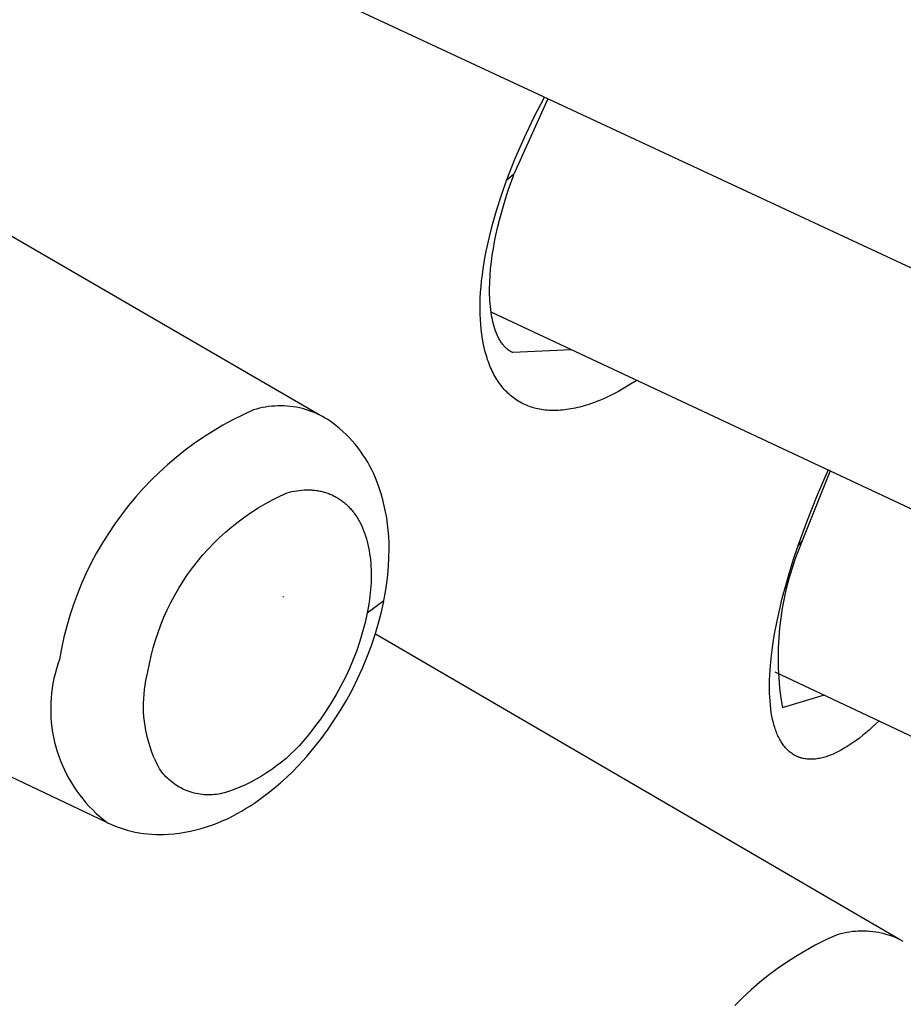
# Model space of a CAD drawing. Units: millimetres. Extents: x -107 to 73, y -273 to 313.
# Drawn here: x -63 to -56, y -116 to -108 of the extents above; entities that cross this region are included whole.
import ezdxf

# ---------------------------------------------------------------- set-up
doc = ezdxf.new("R2010")
doc.units = ezdxf.units.MM
doc.header["$MEASUREMENT"] = 0
doc.layers.add('Default', color=7, linetype='Continuous', true_color=0x000000)

msp = doc.modelspace()

# ---------------------------------------------------------------- linework, layer by layer
at = {"layer": 'Default', "color": 7, "true_color": 0xffffff}
for p, q in [((-51.2957, -112.6369), (-62.3825, -107.469)), ((-65.6036, -108.5408), (-60.785, -111.338)), ((-62.3594, -114.3542), (-74.0695, -108.7772)), ((-59.0937, -109.002), (-59.3454, -109.5607)), ((-59.1976, -109.1405), (-59.1198, -108.9899)), ((-59.2702, -109.2938), (-59.1976, -109.1405)), ((-59.3375, -109.4495), (-59.2702, -109.2938)), ((-59.3994, -109.6074), (-59.3375, -109.4495)), ((-59.4376, -109.7155), (-59.3994, -109.6074)), ((-59.3454, -109.5607), (-59.3994, -109.6074)), ((-59.3865, -109.6781), (-59.3467, -109.5642)), ((-59.405, -109.7355), (-59.3865, -109.6781)), ((-59.4714, -109.821), (-59.4376, -109.7155)), ((-59.4225, -109.7932), (-59.405, -109.7355)), ((-59.501, -109.9237), (-59.4714, -109.821)), ((-59.4378, -109.8473), (-59.4225, -109.7932)), ((-59.4654, -109.9561), (-59.4521, -109.9016)), ((-59.4521, -109.9016), (-59.4378, -109.8473)), ((-59.5265, -110.0236), (-59.501, -109.9237)), ((-59.4777, -110.011), (-59.4654, -109.9561)), ((-59.5478, -110.1205), (-59.5265, -110.0236)), ((-59.4877, -110.0604), (-59.4777, -110.011)), ((-59.5569, -110.1678), (-59.5478, -110.1205)), ((-59.5047, -110.1598), (-59.4967, -110.11)), ((-59.4967, -110.11), (-59.4877, -110.0604)), ((-59.5651, -110.2143), (-59.5569, -110.1678)), ((-59.5115, -110.2098), (-59.5047, -110.1598)), ((-59.5784, -110.305), (-59.5722, -110.26)), ((-59.5722, -110.26), (-59.5651, -110.2143)), ((-59.5211, -110.3101), (-59.517, -110.2599)), ((-59.517, -110.2599), (-59.5115, -110.2098)), ((-59.5877, -110.3924), (-59.5835, -110.3491)), ((-59.5835, -110.3491), (-59.5784, -110.305)), ((-59.5238, -110.3604), (-59.5211, -110.3101)), ((-59.591, -110.4349), (-59.5877, -110.3924)), ((-59.5249, -110.4108), (-59.5238, -110.3604)), ((-59.5244, -110.4539), (-59.5249, -110.4108)), ((-59.5946, -110.5173), (-59.5933, -110.4765)), ((-59.5933, -110.4765), (-59.591, -110.4349)), ((-59.5237, -110.4754), (-59.5244, -110.4539)), ((-59.5226, -110.4969), (-59.5237, -110.4754)), ((-59.5949, -110.5571), (-59.5946, -110.5173)), ((-59.5944, -110.5961), (-59.5949, -110.5571)), ((-59.5211, -110.5184), (-59.5226, -110.4969)), ((-59.5191, -110.5398), (-59.5211, -110.5184)), ((-59.5167, -110.5612), (-59.5191, -110.5398)), ((-59.5138, -110.5826), (-59.5167, -110.5612)), ((-59.5929, -110.6342), (-59.5944, -110.5961)), ((-59.5905, -110.6714), (-59.5929, -110.6342)), ((-48.7943, -115.6052), (-59.5141, -110.5804)), ((-59.5111, -110.6001), (-59.5138, -110.5826)), ((-59.5079, -110.6176), (-59.5111, -110.6001)), ((-59.5044, -110.6351), (-59.5079, -110.6176)), ((-59.5005, -110.6524), (-59.5044, -110.6351)), ((-59.5872, -110.7077), (-59.5905, -110.6714)), ((-59.5829, -110.743), (-59.5872, -110.7077)), ((-59.4961, -110.6696), (-59.5005, -110.6524)), ((-59.4912, -110.6867), (-59.4961, -110.6696)), ((-59.4859, -110.7037), (-59.4912, -110.6867)), ((-59.48, -110.7205), (-59.4859, -110.7037)), ((-59.5778, -110.7774), (-59.5829, -110.743)), ((-59.5718, -110.8108), (-59.5778, -110.7774)), ((-59.4747, -110.7345), (-59.48, -110.7205)), ((-59.4688, -110.7484), (-59.4747, -110.7345)), ((-59.4658, -110.7553), (-59.4688, -110.7484)), ((-59.4626, -110.7621), (-59.4658, -110.7553)), ((-59.4592, -110.7688), (-59.4626, -110.7621)), ((-59.4558, -110.7755), (-59.4592, -110.7688)), ((-59.4522, -110.7821), (-59.4558, -110.7755)), ((-59.4485, -110.7886), (-59.4522, -110.7821)), ((-59.5649, -110.8432), (-59.5718, -110.8108)), ((-59.5571, -110.8747), (-59.5649, -110.8432)), ((-59.4446, -110.795), (-59.4485, -110.7886)), ((-59.4405, -110.8013), (-59.4446, -110.795)), ((-59.4364, -110.8075), (-59.4405, -110.8013)), ((-59.432, -110.8136), (-59.4364, -110.8075)), ((-59.4275, -110.8196), (-59.432, -110.8136)), ((-59.4228, -110.8255), (-59.4275, -110.8196)), ((-59.4192, -110.8297), (-59.4228, -110.8255)), ((-59.4155, -110.8339), (-59.4192, -110.8297)), ((-59.4118, -110.838), (-59.4155, -110.8339)), ((-59.4079, -110.842), (-59.4118, -110.838)), ((-59.4039, -110.8459), (-59.4079, -110.842)), ((-59.3998, -110.8497), (-59.4039, -110.8459)), ((-59.3956, -110.8534), (-59.3998, -110.8497)), ((-59.3913, -110.8569), (-59.3956, -110.8534)), ((-59.3869, -110.8603), (-59.3913, -110.8569)), ((-59.3824, -110.8636), (-59.3869, -110.8603)), ((-58.9201, -110.8589), (-59.3531, -110.8796)), ((-59.5485, -110.9052), (-59.5571, -110.8747)), ((-59.5438, -110.92), (-59.5485, -110.9052)), ((-59.539, -110.9346), (-59.5438, -110.92)), ((-59.3778, -110.8667), (-59.3824, -110.8636)), ((-59.3754, -110.8682), (-59.3778, -110.8667)), ((-59.3731, -110.8696), (-59.3754, -110.8682)), ((-59.3707, -110.871), (-59.3731, -110.8696)), ((-59.3682, -110.8724), (-59.3707, -110.871)), ((-59.3658, -110.8737), (-59.3682, -110.8724)), ((-59.3633, -110.875), (-59.3658, -110.8737)), ((-59.3608, -110.8762), (-59.3633, -110.875)), ((-59.3582, -110.8774), (-59.3608, -110.8762)), ((-59.3557, -110.8785), (-59.3582, -110.8774)), ((-59.3531, -110.8796), (-59.3557, -110.8785)), ((-59.5339, -110.949), (-59.539, -110.9346)), ((-59.5286, -110.963), (-59.5339, -110.949)), ((-59.5231, -110.9769), (-59.5286, -110.963)), ((-59.5174, -110.9905), (-59.5231, -110.9769)), ((-59.5115, -111.0038), (-59.5174, -110.9905)), ((-59.5053, -111.0168), (-59.5115, -111.0038)), ((-59.499, -111.0296), (-59.5053, -111.0168)), ((-59.4925, -111.0421), (-59.499, -111.0296)), ((-59.4857, -111.0544), (-59.4925, -111.0421)), ((-59.4788, -111.0664), (-59.4857, -111.0544)), ((-59.4716, -111.0781), (-59.4788, -111.0664)), ((-59.4643, -111.0895), (-59.4716, -111.0781)), ((-59.4567, -111.1007), (-59.4643, -111.0895)), ((-59.4489, -111.1116), (-59.4567, -111.1007)), ((-59.441, -111.1222), (-59.4489, -111.1116)), ((-59.4328, -111.1326), (-59.441, -111.1222)), ((-59.4245, -111.1426), (-59.4328, -111.1326)), ((-59.4159, -111.1524), (-59.4245, -111.1426)), ((-58.527, -111.1417), (-58.5721, -111.1669)), ((-58.4817, -111.1147), (-58.527, -111.1417)), ((-58.4361, -111.0857), (-58.4817, -111.1147)), ((-59.4072, -111.1619), (-59.4159, -111.1524)), ((-59.3982, -111.1711), (-59.4072, -111.1619)), ((-59.3891, -111.1801), (-59.3982, -111.1711)), ((-59.3797, -111.1887), (-59.3891, -111.1801)), ((-59.3702, -111.1971), (-59.3797, -111.1887)), ((-59.3605, -111.2052), (-59.3702, -111.1971)), ((-59.3506, -111.2129), (-59.3605, -111.2052)), ((-59.3405, -111.2204), (-59.3506, -111.2129)), ((-59.3302, -111.2276), (-59.3405, -111.2204)), ((-58.6832, -111.2214), (-58.7051, -111.2308)), ((-58.6612, -111.2115), (-58.6832, -111.2214)), ((-58.6168, -111.1902), (-58.6612, -111.2115)), ((-58.5721, -111.1669), (-58.6168, -111.1902)), ((-61.2268, -111.292), (-61.249, -111.2977)), ((-61.2044, -111.2871), (-61.2268, -111.292)), ((-61.1818, -111.283), (-61.2044, -111.2871)), ((-61.1591, -111.2796), (-61.1818, -111.283)), ((-61.1363, -111.277), (-61.1591, -111.2796)), ((-61.1135, -111.2752), (-61.1363, -111.277)), ((-61.0906, -111.2742), (-61.1135, -111.2752)), ((-61.0676, -111.274), (-61.0906, -111.2742)), ((-61.0447, -111.2746), (-61.0676, -111.274)), ((-61.0218, -111.276), (-61.0447, -111.2746)), ((-60.9989, -111.2781), (-61.0218, -111.276)), ((-60.9762, -111.2811), (-60.9989, -111.2781)), ((-60.9535, -111.2848), (-60.9762, -111.2811)), ((-60.931, -111.2894), (-60.9535, -111.2848)), ((-60.9087, -111.2947), (-60.931, -111.2894)), ((-60.8866, -111.3007), (-60.9087, -111.2947)), ((-59.3197, -111.2345), (-59.3302, -111.2276)), ((-59.3091, -111.2411), (-59.3197, -111.2345)), ((-59.2982, -111.2474), (-59.3091, -111.2411)), ((-59.2872, -111.2534), (-59.2982, -111.2474)), ((-59.276, -111.2591), (-59.2872, -111.2534)), ((-59.2646, -111.2645), (-59.276, -111.2591)), ((-59.253, -111.2696), (-59.2646, -111.2645)), ((-59.2412, -111.2744), (-59.253, -111.2696)), ((-59.2293, -111.2789), (-59.2412, -111.2744)), ((-59.2172, -111.2831), (-59.2293, -111.2789)), ((-59.2049, -111.2869), (-59.2172, -111.2831)), ((-59.1924, -111.2905), (-59.2049, -111.2869)), ((-59.1797, -111.2937), (-59.1924, -111.2905)), ((-59.1669, -111.2967), (-59.1797, -111.2937)), ((-59.1539, -111.2993), (-59.1669, -111.2967)), ((-58.9228, -111.2969), (-58.9385, -111.2995)), ((-58.907, -111.2939), (-58.9228, -111.2969)), ((-58.891, -111.2905), (-58.907, -111.2939)), ((-58.8749, -111.2869), (-58.891, -111.2905)), ((-58.8586, -111.2828), (-58.8749, -111.2869)), ((-58.8255, -111.2738), (-58.8586, -111.2828)), ((-58.7918, -111.2633), (-58.8255, -111.2738)), ((-58.7703, -111.2559), (-58.7918, -111.2633)), ((-58.7487, -111.2481), (-58.7703, -111.2559)), ((-58.727, -111.2397), (-58.7487, -111.2481)), ((-58.7051, -111.2308), (-58.727, -111.2397)), ((-61.3474, -111.3394), (-61.4225, -111.3771)), ((-61.2711, -111.3042), (-61.3474, -111.3394)), ((-61.249, -111.2977), (-61.2711, -111.3042)), ((-60.8647, -111.3076), (-60.8866, -111.3007)), ((-60.843, -111.3152), (-60.8647, -111.3076)), ((-60.8216, -111.3235), (-60.843, -111.3152)), ((-60.8006, -111.3325), (-60.8216, -111.3235)), ((-60.7798, -111.3423), (-60.8006, -111.3325)), ((-60.7594, -111.3528), (-60.7798, -111.3423)), ((-60.7404, -111.364), (-60.7594, -111.3528)), ((-60.7217, -111.3757), (-60.7404, -111.364)), ((-59.1407, -111.3016), (-59.1539, -111.2993)), ((-59.1274, -111.3035), (-59.1407, -111.3016)), ((-59.1139, -111.3052), (-59.1274, -111.3035)), ((-59.1002, -111.3065), (-59.1139, -111.3052)), ((-59.0863, -111.3075), (-59.1002, -111.3065)), ((-59.0723, -111.3082), (-59.0863, -111.3075)), ((-59.0581, -111.3086), (-59.0723, -111.3082)), ((-59.0437, -111.3086), (-59.0581, -111.3086)), ((-59.0292, -111.3083), (-59.0437, -111.3086)), ((-59.0145, -111.3077), (-59.0292, -111.3083)), ((-58.9996, -111.3067), (-59.0145, -111.3077)), ((-58.9846, -111.3054), (-58.9996, -111.3067)), ((-58.9694, -111.3038), (-58.9846, -111.3054)), ((-58.954, -111.3018), (-58.9694, -111.3038)), ((-58.9385, -111.2995), (-58.954, -111.3018)), ((-61.4963, -111.4174), (-61.5686, -111.4601)), ((-61.4225, -111.3771), (-61.4963, -111.4174)), ((-60.7034, -111.388), (-60.7217, -111.3757)), ((-60.6855, -111.4008), (-60.7034, -111.388)), ((-60.6597, -111.4207), (-60.6855, -111.4008)), ((-60.6345, -111.4415), (-60.6597, -111.4207)), ((-60.61, -111.4631), (-60.6345, -111.4415)), ((-61.6395, -111.5054), (-61.7087, -111.553)), ((-61.5686, -111.4601), (-61.6395, -111.5054)), ((-60.5863, -111.4854), (-60.61, -111.4631)), ((-60.5634, -111.5086), (-60.5863, -111.4854)), ((-60.5412, -111.5326), (-60.5634, -111.5086)), ((-61.7087, -111.553), (-61.7763, -111.603)), ((-60.5199, -111.5572), (-60.5412, -111.5326)), ((-60.4994, -111.5826), (-60.5199, -111.5572)), ((-60.4797, -111.6086), (-60.4994, -111.5826)), ((-61.8421, -111.6552), (-61.9061, -111.7097)), ((-61.7763, -111.603), (-61.8421, -111.6552)), ((-60.461, -111.6353), (-60.4797, -111.6086)), ((-60.4431, -111.6627), (-60.461, -111.6353)), ((-61.9061, -111.7097), (-61.9683, -111.7663)), ((-60.4262, -111.6905), (-60.4431, -111.6627)), ((-60.4103, -111.719), (-60.4262, -111.6905)), ((-60.3953, -111.748), (-60.4103, -111.719)), ((-61.9683, -111.7663), (-62.0284, -111.825)), ((-60.3813, -111.7774), (-60.3953, -111.748)), ((-60.3683, -111.8073), (-60.3813, -111.7774)), ((-60.3563, -111.8377), (-60.3683, -111.8073)), ((-57.0072, -111.7555), (-57.2128, -112.2716)), ((-57.1001, -111.933), (-57.0202, -111.7494)), ((-62.0284, -111.825), (-62.0865, -111.8858)), ((-60.3408, -111.8809), (-60.3563, -111.8377)), ((-62.1425, -111.9484), (-62.1963, -112.013)), ((-62.0865, -111.8858), (-62.1425, -111.9484)), ((-61.1307, -111.969), (-61.0768, -111.9419)), ((-61.0768, -111.9419), (-61.0221, -111.9167)), ((-61.0221, -111.9167), (-61.0042, -111.9121)), ((-61.0042, -111.9121), (-60.9861, -111.9081)), ((-60.9861, -111.9081), (-60.9681, -111.9046)), ((-60.9681, -111.9046), (-60.9501, -111.9017)), ((-60.9501, -111.9017), (-60.932, -111.8993)), ((-60.932, -111.8993), (-60.914, -111.8975)), ((-60.914, -111.8975), (-60.896, -111.8963)), ((-60.896, -111.8963), (-60.8781, -111.8958)), ((-60.8781, -111.8958), (-60.8692, -111.8957)), ((-60.8692, -111.8957), (-60.8602, -111.8958)), ((-60.8602, -111.8958), (-60.8513, -111.8961)), ((-60.8513, -111.8961), (-60.8425, -111.8965)), ((-60.8425, -111.8965), (-60.8336, -111.8971)), ((-60.8336, -111.8971), (-60.8248, -111.8978)), ((-60.8248, -111.8978), (-60.816, -111.8988)), ((-60.816, -111.8988), (-60.8073, -111.8998)), ((-60.8073, -111.8998), (-60.7986, -111.9011)), ((-60.7986, -111.9011), (-60.7899, -111.9025)), ((-60.7899, -111.9025), (-60.7812, -111.9041)), ((-60.7812, -111.9041), (-60.7727, -111.9059)), ((-60.7727, -111.9059), (-60.7641, -111.9078)), ((-60.7641, -111.9078), (-60.7556, -111.9099)), ((-60.7556, -111.9099), (-60.7472, -111.9122)), ((-60.7472, -111.9122), (-60.7388, -111.9147)), ((-60.7388, -111.9147), (-60.7304, -111.9174)), ((-60.7304, -111.9174), (-60.7222, -111.9202)), ((-60.7222, -111.9202), (-60.714, -111.9232)), ((-60.714, -111.9232), (-60.7058, -111.9264)), ((-60.7058, -111.9264), (-60.6977, -111.9297)), ((-60.6977, -111.9297), (-60.6897, -111.9333)), ((-60.6897, -111.9333), (-60.6817, -111.937)), ((-60.6817, -111.937), (-60.6739, -111.9409)), ((-60.6739, -111.9409), (-60.6661, -111.945)), ((-60.6661, -111.945), (-60.6584, -111.9493)), ((-60.6584, -111.9493), (-60.6507, -111.9537)), ((-60.3269, -111.9245), (-60.3408, -111.8809)), ((-60.3143, -111.9686), (-60.3269, -111.9245)), ((-57.1743, -112.1188), (-57.1001, -111.933)), ((-62.1963, -112.013), (-62.2478, -112.0794)), ((-61.2354, -112.0287), (-61.1835, -111.998)), ((-61.1835, -111.998), (-61.1307, -111.969)), ((-60.6507, -111.9537), (-60.6431, -111.9583)), ((-60.6431, -111.9583), (-60.6357, -111.9631)), ((-60.6357, -111.9631), (-60.6283, -111.9681)), ((-60.6283, -111.9681), (-60.621, -111.9733)), ((-60.621, -111.9733), (-60.6138, -111.9786)), ((-60.6138, -111.9786), (-60.6067, -111.9841)), ((-60.6067, -111.9841), (-60.5996, -111.9898)), ((-60.5996, -111.9898), (-60.5927, -111.9957)), ((-60.5927, -111.9957), (-60.5859, -112.0018)), ((-60.5859, -112.0018), (-60.5792, -112.008)), ((-60.5792, -112.008), (-60.5726, -112.0144)), ((-60.5726, -112.0144), (-60.566, -112.021)), ((-60.566, -112.021), (-60.5596, -112.0277)), ((-60.3033, -112.0131), (-60.3143, -111.9686)), ((-60.2937, -112.058), (-60.3033, -112.0131)), ((-62.2478, -112.0794), (-62.2971, -112.1475)), ((-61.3842, -112.1312), (-61.3358, -112.0953)), ((-61.3358, -112.0953), (-61.2862, -112.0611)), ((-61.2862, -112.0611), (-61.2354, -112.0287)), ((-60.5596, -112.0277), (-60.5533, -112.0346)), ((-60.5533, -112.0346), (-60.5472, -112.0417)), ((-60.5472, -112.0417), (-60.5411, -112.049)), ((-60.5411, -112.049), (-60.5351, -112.0564)), ((-60.5351, -112.0564), (-60.5293, -112.064)), ((-60.5293, -112.064), (-60.5236, -112.0717)), ((-60.5236, -112.0717), (-60.518, -112.0796)), ((-60.518, -112.0796), (-60.5125, -112.0877)), ((-60.5125, -112.0877), (-60.5071, -112.0959)), ((-60.5071, -112.0959), (-60.5019, -112.1043)), ((-60.2857, -112.1031), (-60.2937, -112.058)), ((-62.2971, -112.1475), (-62.344, -112.2172)), ((-61.4773, -112.2078), (-61.4314, -112.1687)), ((-61.4314, -112.1687), (-61.3842, -112.1312)), ((-60.5019, -112.1043), (-60.4968, -112.1128)), ((-60.4968, -112.1128), (-60.4918, -112.1215)), ((-60.4918, -112.1215), (-60.4869, -112.1303)), ((-60.4869, -112.1303), (-60.4822, -112.1392)), ((-60.4822, -112.1392), (-60.4731, -112.1576)), ((-60.4731, -112.1576), (-60.4645, -112.1765)), ((-60.2791, -112.1485), (-60.2857, -112.1031)), ((-60.2741, -112.1941), (-60.2791, -112.1485)), ((-57.2428, -112.3069), (-57.1743, -112.1188)), ((-62.344, -112.2172), (-62.3885, -112.2885)), ((-61.5218, -112.2484), (-61.4773, -112.2078)), ((-60.4645, -112.1765), (-60.4565, -112.1959)), ((-60.4565, -112.1959), (-60.449, -112.2159)), ((-60.449, -112.2159), (-60.4421, -112.2363)), ((-60.4421, -112.2363), (-60.4356, -112.2572)), ((-60.2705, -112.2398), (-60.2741, -112.1941)), ((-60.2685, -112.2856), (-60.2705, -112.2398)), ((-62.3885, -112.2885), (-62.4305, -112.3613)), ((-61.6066, -112.3341), (-61.565, -112.2905)), ((-61.565, -112.2905), (-61.5218, -112.2484)), ((-60.4356, -112.2572), (-60.4298, -112.2785)), ((-60.4298, -112.2785), (-60.4244, -112.3002)), ((-60.4244, -112.3002), (-60.4197, -112.3224)), ((-60.2681, -112.3315), (-60.2685, -112.2856)), ((-57.2766, -112.4083), (-57.2428, -112.3069)), ((-57.2128, -112.2716), (-57.2428, -112.3069)), ((-57.2132, -112.273), (-57.2414, -112.3417)), ((-62.4305, -112.3613), (-62.4701, -112.4355)), ((-61.6853, -112.4253), (-61.6467, -112.379)), ((-61.6467, -112.379), (-61.6066, -112.3341)), ((-60.4197, -112.3224), (-60.4154, -112.3448)), ((-60.4154, -112.3448), (-60.4117, -112.3676)), ((-60.4117, -112.3676), (-60.4085, -112.3907)), ((-60.2694, -112.3954), (-60.2681, -112.3315)), ((-57.2414, -112.3417), (-57.2673, -112.4113)), ((-62.4701, -112.4355), (-62.507, -112.511)), ((-61.7223, -112.4729), (-61.6853, -112.4253)), ((-60.4085, -112.3907), (-60.4059, -112.4141)), ((-60.4059, -112.4141), (-60.4038, -112.4378)), ((-60.4038, -112.4378), (-60.4022, -112.4616)), ((-60.4022, -112.4616), (-60.4011, -112.4857)), ((-60.2781, -112.523), (-60.2728, -112.4593)), ((-60.2728, -112.4593), (-60.2694, -112.3954)), ((-57.3074, -112.5072), (-57.2766, -112.4083)), ((-57.2673, -112.4113), (-57.2907, -112.4817)), ((-62.507, -112.511), (-62.5414, -112.5877)), ((-61.7912, -112.5718), (-61.7576, -112.5218)), ((-61.7576, -112.5218), (-61.7223, -112.4729)), ((-60.4011, -112.4857), (-60.4005, -112.5099)), ((-60.4004, -112.5343), (-60.4008, -112.5588)), ((-60.4005, -112.5099), (-60.4004, -112.5343)), ((-60.2854, -112.5866), (-60.2781, -112.523)), ((-57.3352, -112.6036), (-57.3074, -112.5072)), ((-57.2907, -112.4817), (-57.3118, -112.5529)), ((-62.5414, -112.5877), (-62.5731, -112.6655)), ((-61.8231, -112.6229), (-61.7912, -112.5718)), ((-60.403, -112.6081), (-60.4048, -112.6328)), ((-60.4017, -112.5834), (-60.403, -112.6081)), ((-60.4008, -112.5588), (-60.4017, -112.5834)), ((-60.2946, -112.6499), (-60.2854, -112.5866)), ((-57.3601, -112.6973), (-57.3352, -112.6036)), ((-57.3118, -112.5529), (-57.3304, -112.6247)), ((-62.5731, -112.6655), (-62.6021, -112.7444)), ((-61.8816, -112.7283), (-61.8533, -112.6751)), ((-61.8533, -112.6751), (-61.8231, -112.6229)), ((-60.407, -112.6575), (-60.4128, -112.707)), ((-60.4048, -112.6328), (-60.407, -112.6575)), ((-60.3058, -112.7129), (-60.2946, -112.6499)), ((-57.3304, -112.6247), (-57.3466, -112.6972)), ((-62.6021, -112.7444), (-62.6284, -112.8242)), ((-61.9082, -112.7824), (-61.8816, -112.7283)), ((-61.0483, -112.6886), (-61.0543, -112.6851)), ((-60.429, -112.8053), (-60.3058, -112.7129)), ((-60.4128, -112.707), (-60.4201, -112.7563)), ((-60.3267, -112.8066), (-60.3077, -112.7223)), ((-57.382, -112.7881), (-57.3601, -112.6973)), ((-57.3466, -112.6972), (-57.3603, -112.7701)), ((-62.6284, -112.8242), (-62.652, -112.9049)), ((-61.9328, -112.8374), (-61.9082, -112.7824)), ((-60.429, -112.8053), (-60.445, -112.8757)), ((-60.4201, -112.7563), (-60.429, -112.8053)), ((-60.3487, -112.8902), (-60.3267, -112.8066)), ((-57.401, -112.876), (-57.382, -112.7881)), ((-57.3603, -112.7701), (-57.3715, -112.8435)), ((-61.9764, -112.9498), (-61.9556, -112.8932)), ((-61.9556, -112.8932), (-61.9328, -112.8374)), ((-60.445, -112.8757), (-60.4635, -112.9454)), ((-60.3735, -112.973), (-60.3487, -112.8902)), ((-57.417, -112.9608), (-57.401, -112.876)), ((-57.3715, -112.8435), (-57.3803, -112.9172)), ((-62.652, -112.9049), (-62.6728, -112.9863)), ((-61.9953, -113.007), (-61.9764, -112.9498)), ((-60.4635, -112.9454), (-60.4843, -113.0144)), ((-60.3694, -112.9614), (-56.4924, -115.2201)), ((-57.4302, -113.0423), (-57.417, -112.9608)), ((-57.3803, -112.9172), (-57.3865, -112.9912)), ((-62.6728, -112.9863), (-62.6908, -113.0684)), ((-62.0122, -113.0648), (-61.9953, -113.007)), ((-60.4843, -113.0144), (-60.5076, -113.0827)), ((-60.4012, -113.0549), (-60.3735, -112.973)), ((-57.4406, -113.1206), (-57.4302, -113.0423)), ((-57.3865, -112.9912), (-57.3903, -113.0653)), ((-62.6908, -113.0684), (-62.706, -113.1511)), ((-62.0272, -113.1232), (-62.0122, -113.0648)), ((-60.5076, -113.0827), (-60.5332, -113.1501)), ((-60.4316, -113.1358), (-60.4012, -113.0549)), ((-57.3903, -113.0653), (-57.3915, -113.1396)), ((-62.718, -113.1855), (-62.7287, -113.2203)), ((-62.706, -113.1511), (-62.718, -113.1855)), ((-62.0511, -113.2413), (-62.0401, -113.1821)), ((-62.0401, -113.1821), (-62.0272, -113.1232)), ((-60.5332, -113.1501), (-60.5612, -113.2166)), ((-60.4648, -113.2157), (-60.4316, -113.1358)), ((-57.4481, -113.1955), (-57.4406, -113.1206)), ((-57.3915, -113.1396), (-57.3902, -113.2138)), ((-62.7383, -113.2555), (-62.7466, -113.291)), ((-62.7287, -113.2203), (-62.7383, -113.2555)), ((-62.0592, -113.274), (-62.0511, -113.2413)), ((-60.5612, -113.2166), (-60.5915, -113.2821)), ((-60.5007, -113.2943), (-60.4648, -113.2157)), ((-57.4529, -113.2669), (-57.4508, -113.2317)), ((-57.4508, -113.2317), (-57.4481, -113.1955)), ((-47.0775, -118.1143), (-57.4117, -113.2449)), ((-57.3902, -113.2138), (-57.3863, -113.2879)), ((-62.7538, -113.3268), (-62.7596, -113.3627)), ((-62.7466, -113.291), (-62.7538, -113.3268)), ((-62.072, -113.34), (-62.0662, -113.3069)), ((-62.0662, -113.3069), (-62.0592, -113.274)), ((-60.5915, -113.2821), (-60.624, -113.3464)), ((-60.5392, -113.3716), (-60.5007, -113.2943)), ((-57.4549, -113.3348), (-57.4542, -113.3013)), ((-57.4549, -113.3673), (-57.4549, -113.3348)), ((-57.4542, -113.3013), (-57.4529, -113.2669)), ((-57.3863, -113.2879), (-57.38, -113.3619)), ((-62.7643, -113.3989), (-62.7676, -113.4352)), ((-62.7596, -113.3627), (-62.7643, -113.3989)), ((-62.0827, -113.4404), (-62.0803, -113.4068)), ((-62.0803, -113.4068), (-62.0767, -113.3734)), ((-62.0767, -113.3734), (-62.072, -113.34)), ((-60.6588, -113.4096), (-60.6957, -113.4716)), ((-60.624, -113.3464), (-60.6588, -113.4096)), ((-60.5804, -113.4476), (-60.5392, -113.3716)), ((-57.4543, -113.399), (-57.4549, -113.3673)), ((-57.453, -113.4297), (-57.4543, -113.399)), ((-57.38, -113.3619), (-57.3712, -113.4356)), ((-62.7698, -113.4716), (-62.7706, -113.508)), ((-62.7676, -113.4352), (-62.7698, -113.4716)), ((-62.084, -113.5076), (-62.0839, -113.474)), ((-62.0839, -113.474), (-62.0827, -113.4404)), ((-60.6957, -113.4716), (-60.7348, -113.5322)), ((-60.6242, -113.5222), (-60.5804, -113.4476)), ((-57.451, -113.4595), (-57.453, -113.4297)), ((-57.4484, -113.4883), (-57.451, -113.4595)), ((-57.3712, -113.4356), (-57.3598, -113.5089)), ((-57.0503, -113.4152), (-57.3606, -113.5072)), ((-62.7706, -113.508), (-62.7702, -113.5445)), ((-62.7702, -113.5445), (-62.7686, -113.5809)), ((-62.0829, -113.5413), (-62.084, -113.5076)), ((-62.0807, -113.5748), (-62.0829, -113.5413)), ((-60.7348, -113.5322), (-60.776, -113.5914)), ((-60.6705, -113.5952), (-60.6242, -113.5222)), ((-57.4452, -113.5162), (-57.4484, -113.4883)), ((-57.4413, -113.5431), (-57.4452, -113.5162)), ((-57.4368, -113.5691), (-57.4413, -113.5431)), ((-62.7686, -113.5809), (-62.7657, -113.6172)), ((-62.7657, -113.6172), (-62.7615, -113.6535)), ((-62.0773, -113.6083), (-62.0807, -113.5748)), ((-62.0727, -113.6417), (-62.0773, -113.6083)), ((-60.776, -113.5914), (-60.8192, -113.6492)), ((-60.7193, -113.6665), (-60.6705, -113.5952)), ((-57.4317, -113.5941), (-57.4368, -113.5691)), ((-57.426, -113.6181), (-57.4317, -113.5941)), ((-57.4229, -113.6297), (-57.426, -113.6181)), ((-56.6457, -113.6059), (-56.6949, -113.6518)), ((-62.7615, -113.6535), (-62.7561, -113.6895)), ((-62.7561, -113.6895), (-62.7495, -113.7253)), ((-62.067, -113.6748), (-62.0727, -113.6417)), ((-62.0602, -113.7078), (-62.067, -113.6748)), ((-60.8458, -113.6854), (-60.8735, -113.7207)), ((-60.8192, -113.6492), (-60.8458, -113.6854)), ((-60.7704, -113.7362), (-60.7193, -113.6665)), ((-57.4197, -113.6411), (-57.4229, -113.6297)), ((-57.4163, -113.6523), (-57.4197, -113.6411)), ((-57.4128, -113.6631), (-57.4163, -113.6523)), ((-57.4091, -113.6738), (-57.4128, -113.6631)), ((-57.4052, -113.6842), (-57.4091, -113.6738)), ((-57.4013, -113.6943), (-57.4052, -113.6842)), ((-57.3972, -113.7042), (-57.4013, -113.6943)), ((-56.7429, -113.6935), (-56.7665, -113.7129)), ((-56.719, -113.6732), (-56.7429, -113.6935)), ((-56.6949, -113.6518), (-56.719, -113.6732)), ((-62.7495, -113.7253), (-62.7416, -113.7609)), ((-62.7416, -113.7609), (-62.7325, -113.7962)), ((-62.0522, -113.7404), (-62.0602, -113.7078)), ((-62.0431, -113.7728), (-62.0522, -113.7404)), ((-62.0329, -113.8049), (-62.0431, -113.7728)), ((-60.9025, -113.755), (-60.9327, -113.7882)), ((-60.8735, -113.7207), (-60.9025, -113.755)), ((-60.824, -113.804), (-60.7704, -113.7362)), ((-57.3929, -113.7139), (-57.3972, -113.7042)), ((-57.3885, -113.7233), (-57.3929, -113.7139)), ((-57.3839, -113.7324), (-57.3885, -113.7233)), ((-57.3792, -113.7413), (-57.3839, -113.7324)), ((-57.3744, -113.7499), (-57.3792, -113.7413)), ((-57.3694, -113.7583), (-57.3744, -113.7499)), ((-57.3643, -113.7664), (-57.3694, -113.7583)), ((-57.3591, -113.7743), (-57.3643, -113.7664)), ((-56.8355, -113.7648), (-56.8579, -113.78)), ((-56.8128, -113.7485), (-56.8355, -113.7648)), ((-56.7898, -113.7312), (-56.8128, -113.7485)), ((-56.7665, -113.7129), (-56.7898, -113.7312)), ((-62.7325, -113.7962), (-62.7222, -113.8312)), ((-62.7222, -113.8312), (-62.7107, -113.8658)), ((-62.0216, -113.8366), (-62.0329, -113.8049)), ((-62.0092, -113.8679), (-62.0216, -113.8366)), ((-60.964, -113.8205), (-60.9963, -113.8516)), ((-60.9327, -113.7882), (-60.964, -113.8205)), ((-60.8798, -113.87), (-60.824, -113.804)), ((-57.3537, -113.7819), (-57.3591, -113.7743)), ((-57.3482, -113.7892), (-57.3537, -113.7819)), ((-57.3425, -113.7963), (-57.3482, -113.7892)), ((-57.3368, -113.8032), (-57.3425, -113.7963)), ((-57.3308, -113.8097), (-57.3368, -113.8032)), ((-57.3248, -113.8161), (-57.3308, -113.8097)), ((-57.3186, -113.8221), (-57.3248, -113.8161)), ((-57.3123, -113.8279), (-57.3186, -113.8221)), ((-57.3058, -113.8334), (-57.3123, -113.8279)), ((-57.2993, -113.8387), (-57.3058, -113.8334)), ((-57.2926, -113.8437), (-57.2993, -113.8387)), ((-57.2857, -113.8485), (-57.2926, -113.8437)), ((-56.9648, -113.8411), (-56.9851, -113.8503)), ((-56.9441, -113.8309), (-56.9648, -113.8411)), ((-56.923, -113.8197), (-56.9441, -113.8309)), ((-56.9016, -113.8075), (-56.923, -113.8197)), ((-56.8799, -113.7943), (-56.9016, -113.8075)), ((-56.8579, -113.78), (-56.8799, -113.7943)), ((-62.7107, -113.8658), (-62.698, -113.9)), ((-62.698, -113.9), (-62.6841, -113.9337)), ((-61.9957, -113.8987), (-62.0092, -113.8679)), ((-61.9812, -113.929), (-61.9957, -113.8987)), ((-61.0642, -113.9104), (-61.0997, -113.9379)), ((-61.0298, -113.8816), (-61.0642, -113.9104)), ((-60.9963, -113.8516), (-61.0298, -113.8816)), ((-60.9379, -113.934), (-60.8798, -113.87)), ((-57.2823, -113.8508), (-57.2857, -113.8485)), ((-57.2788, -113.853), (-57.2823, -113.8508)), ((-57.2753, -113.8551), (-57.2788, -113.853)), ((-57.2717, -113.8572), (-57.2753, -113.8551)), ((-57.2681, -113.8592), (-57.2717, -113.8572)), ((-57.2645, -113.8611), (-57.2681, -113.8592)), ((-57.2608, -113.863), (-57.2645, -113.8611)), ((-57.2572, -113.8648), (-57.2608, -113.863)), ((-57.2535, -113.8666), (-57.2572, -113.8648)), ((-57.2497, -113.8683), (-57.2535, -113.8666)), ((-57.2459, -113.8699), (-57.2497, -113.8683)), ((-57.2421, -113.8714), (-57.2459, -113.8699)), ((-57.2383, -113.8729), (-57.2421, -113.8714)), ((-57.2344, -113.8743), (-57.2383, -113.8729)), ((-57.2306, -113.8757), (-57.2344, -113.8743)), ((-57.2266, -113.8769), (-57.2306, -113.8757)), ((-57.2227, -113.8782), (-57.2266, -113.8769)), ((-57.2187, -113.8793), (-57.2227, -113.8782)), ((-57.2106, -113.8814), (-57.2187, -113.8793)), ((-57.2025, -113.8832), (-57.2106, -113.8814)), ((-57.1942, -113.8848), (-57.2025, -113.8832)), ((-57.1858, -113.8861), (-57.1942, -113.8848)), ((-57.1773, -113.8871), (-57.1858, -113.8861)), ((-57.1686, -113.8878), (-57.1773, -113.8871)), ((-57.1599, -113.8883), (-57.1686, -113.8878)), ((-57.151, -113.8885), (-57.1599, -113.8883)), ((-57.1421, -113.8884), (-57.151, -113.8885)), ((-57.133, -113.8881), (-57.1421, -113.8884)), ((-57.1238, -113.8875), (-57.133, -113.8881)), ((-57.1145, -113.8866), (-57.1238, -113.8875)), ((-57.1051, -113.8854), (-57.1145, -113.8866)), ((-57.0956, -113.884), (-57.1051, -113.8854)), ((-57.0859, -113.8822), (-57.0956, -113.884)), ((-57.0762, -113.8803), (-57.0859, -113.8822)), ((-57.0664, -113.878), (-57.0762, -113.8803)), ((-57.0564, -113.8754), (-57.0664, -113.878)), ((-57.0464, -113.8726), (-57.0564, -113.8754)), ((-57.0362, -113.8695), (-57.0464, -113.8726)), ((-57.026, -113.8661), (-57.0362, -113.8695)), ((-57.0156, -113.8625), (-57.026, -113.8661)), ((-57.0051, -113.8585), (-57.0156, -113.8625)), ((-56.9952, -113.8545), (-57.0051, -113.8585)), ((-56.9851, -113.8503), (-56.9952, -113.8545)), ((-62.6841, -113.9337), (-62.6691, -113.9669)), ((-62.6691, -113.9669), (-62.6529, -113.9996)), ((-61.9656, -113.9589), (-61.9812, -113.929)), ((-61.9569, -113.9713), (-61.9656, -113.9589)), ((-61.9477, -113.9835), (-61.9569, -113.9713)), ((-61.9382, -113.9954), (-61.9477, -113.9835)), ((-61.1733, -113.9894), (-61.2114, -114.0131)), ((-61.136, -113.9643), (-61.1733, -113.9894)), ((-61.0997, -113.9379), (-61.136, -113.9643)), ((-61.0247, -114.0208), (-60.9806, -113.9781)), ((-60.9806, -113.9781), (-60.9379, -113.934)), ((-62.6529, -113.9996), (-62.6357, -114.0317)), ((-62.6357, -114.0317), (-62.6173, -114.0632)), ((-62.6173, -114.0632), (-62.5978, -114.094)), ((-61.9282, -114.0069), (-61.9382, -113.9954)), ((-61.9178, -114.018), (-61.9282, -114.0069)), ((-61.9071, -114.0288), (-61.9178, -114.018)), ((-61.8959, -114.0392), (-61.9071, -114.0288)), ((-61.8845, -114.0492), (-61.8959, -114.0392)), ((-61.8727, -114.0588), (-61.8845, -114.0492)), ((-61.8605, -114.068), (-61.8727, -114.0588)), ((-61.2899, -114.0567), (-61.3303, -114.0764)), ((-61.2503, -114.0356), (-61.2899, -114.0567)), ((-61.2114, -114.0131), (-61.2503, -114.0356)), ((-61.1167, -114.102), (-61.07, -114.0622)), ((-61.07, -114.0622), (-61.0247, -114.0208)), ((-62.5978, -114.094), (-62.5773, -114.1241)), ((-62.5773, -114.1241), (-62.5558, -114.1535)), ((-61.8481, -114.0768), (-61.8605, -114.068)), ((-61.8353, -114.0851), (-61.8481, -114.0768)), ((-61.8223, -114.093), (-61.8353, -114.0851)), ((-61.809, -114.1004), (-61.8223, -114.093)), ((-61.7955, -114.1073), (-61.809, -114.1004)), ((-61.7817, -114.1138), (-61.7955, -114.1073)), ((-61.7677, -114.1198), (-61.7817, -114.1138)), ((-61.7535, -114.1253), (-61.7677, -114.1198)), ((-61.7391, -114.1303), (-61.7535, -114.1253)), ((-61.7246, -114.1348), (-61.7391, -114.1303)), ((-61.7099, -114.1388), (-61.7246, -114.1348)), ((-61.4841, -114.1361), (-61.4988, -114.14)), ((-61.4695, -114.1318), (-61.4841, -114.1361)), ((-61.4551, -114.1269), (-61.4695, -114.1318)), ((-61.4129, -114.1115), (-61.4551, -114.1269)), ((-61.3713, -114.0947), (-61.4129, -114.1115)), ((-61.3303, -114.0764), (-61.3713, -114.0947)), ((-61.1646, -114.1404), (-61.1167, -114.102)), ((-62.5558, -114.1535), (-62.5333, -114.1822)), ((-62.5333, -114.1822), (-62.5097, -114.2101)), ((-62.5097, -114.2101), (-62.4853, -114.2371)), ((-61.6951, -114.1423), (-61.7099, -114.1388)), ((-61.6801, -114.1453), (-61.6951, -114.1423)), ((-61.6651, -114.1478), (-61.6801, -114.1453)), ((-61.65, -114.1497), (-61.6651, -114.1478)), ((-61.6349, -114.1511), (-61.65, -114.1497)), ((-61.6197, -114.152), (-61.6349, -114.1511)), ((-61.6044, -114.1523), (-61.6197, -114.152)), ((-61.5892, -114.1521), (-61.6044, -114.1523)), ((-61.574, -114.1514), (-61.5892, -114.1521)), ((-61.5588, -114.1502), (-61.574, -114.1514)), ((-61.5437, -114.1484), (-61.5588, -114.1502)), ((-61.5287, -114.1461), (-61.5437, -114.1484)), ((-61.5137, -114.1433), (-61.5287, -114.1461)), ((-61.4988, -114.14), (-61.5137, -114.1433)), ((-61.2639, -114.2126), (-61.2137, -114.1773)), ((-61.2137, -114.1773), (-61.1646, -114.1404)), ((-62.4853, -114.2371), (-62.4599, -114.2633)), ((-62.4599, -114.2633), (-62.4336, -114.2885)), ((-61.3905, -114.2903), (-61.3548, -114.2696)), ((-61.3548, -114.2696), (-61.324, -114.2513)), ((-61.324, -114.2513), (-61.2937, -114.2324)), ((-61.2937, -114.2324), (-61.2639, -114.2126)), ((-62.4336, -114.2885), (-62.4065, -114.3129)), ((-62.4065, -114.3129), (-62.3786, -114.3363)), ((-62.3786, -114.3363), (-62.3498, -114.3587)), ((-61.5395, -114.3609), (-61.5014, -114.3451)), ((-61.5014, -114.3451), (-61.4638, -114.3281)), ((-61.4638, -114.3281), (-61.4268, -114.3098)), ((-61.4268, -114.3098), (-61.3905, -114.2903)), ((-62.3498, -114.3587), (-62.3217, -114.3714)), ((-62.3217, -114.3714), (-62.2932, -114.3831)), ((-62.2932, -114.3831), (-62.2643, -114.3938)), ((-62.2643, -114.3938), (-62.235, -114.4035)), ((-62.235, -114.4035), (-62.2055, -114.4123)), ((-62.2055, -114.4123), (-62.1756, -114.4201)), ((-62.1756, -114.4201), (-62.1455, -114.4268)), ((-62.1455, -114.4268), (-62.1152, -114.4325)), ((-61.8181, -114.4348), (-61.7774, -114.4282)), ((-61.7774, -114.4282), (-61.7369, -114.4203)), ((-61.7369, -114.4203), (-61.6967, -114.4111)), ((-61.6967, -114.4111), (-61.6568, -114.4005)), ((-61.6568, -114.4005), (-61.6173, -114.3886)), ((-61.6173, -114.3886), (-61.5782, -114.3754)), ((-61.5782, -114.3754), (-61.5395, -114.3609)), ((-62.1152, -114.4325), (-62.0848, -114.4372)), ((-62.0848, -114.4372), (-62.0541, -114.4409)), ((-62.0541, -114.4409), (-62.0234, -114.4435)), ((-62.0234, -114.4435), (-61.9926, -114.4452)), ((-61.9926, -114.4452), (-61.9618, -114.4457)), ((-61.9618, -114.4457), (-61.931, -114.4453)), ((-61.931, -114.4453), (-61.9002, -114.4437)), ((-61.9002, -114.4437), (-61.8591, -114.4399)), ((-61.8591, -114.4399), (-61.8181, -114.4348)), ((-57.0427, -115.2264), (-57.1165, -115.2642)), ((-56.9677, -115.1911), (-57.0427, -115.2264)), ((-56.947, -115.1848), (-56.9677, -115.1911)), ((-56.9262, -115.1792), (-56.947, -115.1848)), ((-56.9052, -115.1742), (-56.9262, -115.1792)), ((-56.884, -115.17), (-56.9052, -115.1742)), ((-56.8627, -115.1665), (-56.884, -115.17)), ((-56.8413, -115.1637), (-56.8627, -115.1665)), ((-56.8198, -115.1617), (-56.8413, -115.1637)), ((-56.7982, -115.1603), (-56.8198, -115.1617)), ((-56.7767, -115.1597), (-56.7982, -115.1603)), ((-56.7551, -115.1598), (-56.7767, -115.1597)), ((-56.7335, -115.1606), (-56.7551, -115.1598)), ((-56.712, -115.1622), (-56.7335, -115.1606)), ((-56.6905, -115.1645), (-56.712, -115.1622)), ((-56.6691, -115.1674), (-56.6905, -115.1645)), ((-56.6478, -115.1712), (-56.6691, -115.1674)), ((-56.6267, -115.1756), (-56.6478, -115.1712)), ((-56.6057, -115.1807), (-56.6267, -115.1756)), ((-56.585, -115.1865), (-56.6057, -115.1807)), ((-56.5644, -115.1931), (-56.585, -115.1865)), ((-56.544, -115.2003), (-56.5644, -115.1931)), ((-56.5239, -115.2082), (-56.544, -115.2003)), ((-56.5041, -115.2167), (-56.5239, -115.2082)), ((-56.4846, -115.226), (-56.5041, -115.2167)), ((-56.4654, -115.2358), (-56.4846, -115.226)), ((-57.1165, -115.2642), (-57.1889, -115.3044)), ((-57.26, -115.3471), (-57.3296, -115.3922)), ((-57.1889, -115.3044), (-57.26, -115.3471)), ((-57.3976, -115.4395), (-57.464, -115.4892)), ((-57.3296, -115.3922), (-57.3976, -115.4395)), ((-57.464, -115.4892), (-57.5287, -115.541)), ((-57.5916, -115.595), (-57.6526, -115.6511)), ((-57.5287, -115.541), (-57.5916, -115.595)), ((-57.6526, -115.6511), (-57.7117, -115.7092))]:
    msp.add_line(p, q, dxfattribs=at)

doc.saveas('drawing.dxf')
